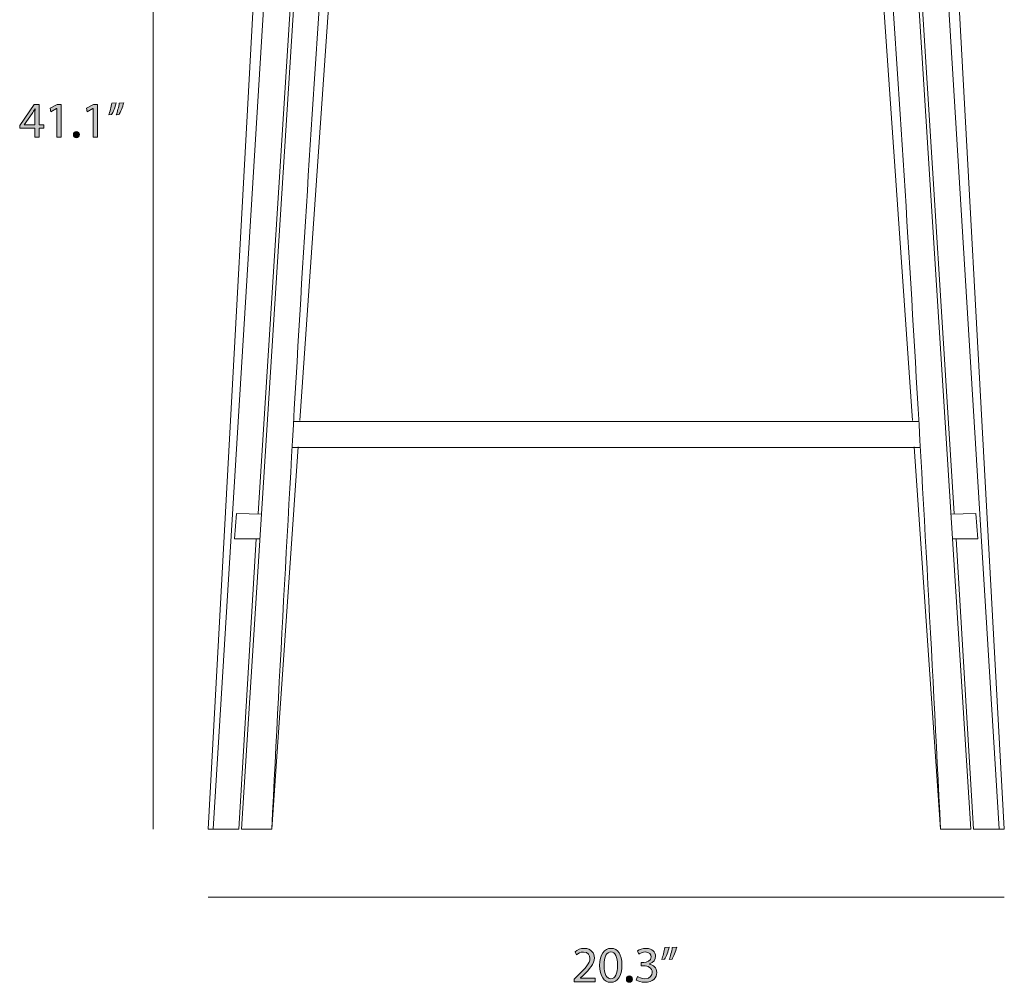
# Model space of a CAD drawing. Units: millimetres. Extents: x -29 to 242, y 81 to 229.
# Drawn here: x -29 to 47, y 81 to 155 of the extents above; entities that cross this region are included whole.
import ezdxf

# ---------------------------------------------------------------- set-up
doc = ezdxf.new("R2010")
doc.units = ezdxf.units.MM
doc.header["$MEASUREMENT"] = 0
doc.layers.add('Layer 1', color=7, linetype='Continuous', lineweight=0)

# ---------------------------------------------------------------- blocks, each defined once
blk = doc.blocks.new('Block_9')
at = {"layer": 'Layer 1', "transparency": 33554687}
h = blk.add_hatch(color=7, dxfattribs=at)
h.dxf.hatch_style = 2
edge = h.paths.add_edge_path()
edge.add_spline(control_points=[(-28.12, 146.884), (-28.12, 146.884), (-28.12, 147.73), (-28.12, 147.73), (-28.12, 147.862), (-28.116, 147.995), (-28.108, 148.127), (-28.108, 148.127), (-28.12, 148.127), (-28.12, 148.127), (-28.197, 147.979), (-28.26, 147.87), (-28.33, 147.753), (-28.33, 147.753), (-28.95, 146.892), (-28.95, 146.892), (-28.95, 146.892), (-28.95, 146.884), (-28.95, 146.884), (-28.95, 146.884), (-28.12, 146.884), (-28.12, 146.884)], knot_values=[0, 0, 0, 0, 1, 1, 1, 2, 2, 2, 3, 3, 3, 4, 4, 4, 5, 5, 5, 6, 6, 6, 7, 7, 7, 7], degree=3, periodic=0)
edge = h.paths.add_edge_path()
edge.add_spline(control_points=[(-28.12, 145.925), (-28.12, 145.925), (-28.12, 146.615), (-28.12, 146.615), (-28.12, 146.615), (-29.296, 146.615), (-29.296, 146.615), (-29.296, 146.615), (-29.296, 146.841), (-29.296, 146.841), (-29.296, 146.841), (-28.166, 148.458), (-28.166, 148.458), (-28.166, 148.458), (-27.796, 148.458), (-27.796, 148.458), (-27.796, 148.458), (-27.796, 146.884), (-27.796, 146.884), (-27.796, 146.884), (-27.442, 146.884), (-27.442, 146.884), (-27.442, 146.884), (-27.442, 146.615), (-27.442, 146.615), (-27.442, 146.615), (-27.796, 146.615), (-27.796, 146.615), (-27.796, 146.615), (-27.796, 145.925), (-27.796, 145.925), (-27.796, 145.925), (-28.12, 145.925), (-28.12, 145.925)], knot_values=[0, 0, 0, 0, 1, 1, 1, 2, 2, 2, 3, 3, 3, 4, 4, 4, 5, 5, 5, 6, 6, 6, 7, 7, 7, 8, 8, 8, 9, 9, 9, 10, 10, 10, 11, 11, 11, 11], degree=3, periodic=0)
h = blk.add_hatch(color=7, dxfattribs=at)
h.dxf.hatch_style = 2
edge = h.paths.add_edge_path()
edge.add_spline(control_points=[(-26.435, 148.139), (-26.435, 148.139), (-26.442, 148.139), (-26.442, 148.139), (-26.442, 148.139), (-26.883, 147.901), (-26.883, 147.901), (-26.883, 147.901), (-26.949, 148.162), (-26.949, 148.162), (-26.949, 148.162), (-26.396, 148.458), (-26.396, 148.458), (-26.396, 148.458), (-26.103, 148.458), (-26.103, 148.458), (-26.103, 148.458), (-26.103, 145.925), (-26.103, 145.925), (-26.103, 145.925), (-26.435, 145.925), (-26.435, 145.925), (-26.435, 145.925), (-26.435, 148.139), (-26.435, 148.139)], knot_values=[0, 0, 0, 0, 1, 1, 1, 2, 2, 2, 3, 3, 3, 4, 4, 4, 5, 5, 5, 6, 6, 6, 7, 7, 7, 8, 8, 8, 8], degree=3, periodic=0)
h = blk.add_hatch(color=7, dxfattribs=at)
h.dxf.hatch_style = 2
edge = h.paths.add_edge_path()
edge.add_spline(control_points=[(-23.627, 148.139), (-23.627, 148.139), (-23.635, 148.139), (-23.635, 148.139), (-23.635, 148.139), (-24.075, 147.901), (-24.075, 147.901), (-24.075, 147.901), (-24.142, 148.162), (-24.142, 148.162), (-24.142, 148.162), (-23.588, 148.458), (-23.588, 148.458), (-23.588, 148.458), (-23.296, 148.458), (-23.296, 148.458), (-23.296, 148.458), (-23.296, 145.925), (-23.296, 145.925), (-23.296, 145.925), (-23.627, 145.925), (-23.627, 145.925), (-23.627, 145.925), (-23.627, 148.139), (-23.627, 148.139)], knot_values=[0, 0, 0, 0, 1, 1, 1, 2, 2, 2, 3, 3, 3, 4, 4, 4, 5, 5, 5, 6, 6, 6, 7, 7, 7, 8, 8, 8, 8], degree=3, periodic=0)
h = blk.add_hatch(color=7, dxfattribs=at)
h.dxf.hatch_style = 2
edge = h.paths.add_edge_path()
edge.add_spline(control_points=[(-21.257, 148.595), (-21.347, 148.268), (-21.514, 147.85), (-21.619, 147.671), (-21.619, 147.671), (-21.837, 147.644), (-21.837, 147.644), (-21.752, 147.874), (-21.65, 148.279), (-21.608, 148.56), (-21.608, 148.56), (-21.257, 148.595), (-21.257, 148.595)], knot_values=[0, 0, 0, 0, 1, 1, 1, 2, 2, 2, 3, 3, 3, 4, 4, 4, 4], degree=3, periodic=0)
edge = h.paths.add_edge_path()
edge.add_spline(control_points=[(-21.834, 148.595), (-21.923, 148.268), (-22.091, 147.85), (-22.196, 147.671), (-22.196, 147.671), (-22.414, 147.644), (-22.414, 147.644), (-22.332, 147.874), (-22.227, 148.279), (-22.184, 148.56), (-22.184, 148.56), (-21.834, 148.595), (-21.834, 148.595)], knot_values=[0, 0, 0, 0, 1, 1, 1, 2, 2, 2, 3, 3, 3, 4, 4, 4, 4], degree=3, periodic=0)
h = blk.add_hatch(color=7, dxfattribs=at)
h.dxf.hatch_style = 2
edge = h.paths.add_edge_path()
edge.add_spline(control_points=[(-25.152, 146.128), (-25.152, 146.272), (-25.054, 146.373), (-24.918, 146.373), (-24.781, 146.373), (-24.688, 146.272), (-24.688, 146.128), (-24.688, 145.988), (-24.777, 145.883), (-24.921, 145.883), (-25.058, 145.883), (-25.152, 145.988), (-25.152, 146.128)], knot_values=[0, 0, 0, 0, 1, 1, 1, 2, 2, 2, 3, 3, 3, 4, 4, 4, 4], degree=3, periodic=0)
at = {"layer": 'Layer 1'}
for points, knots in [([(-28.12, 145.925), (-28.12, 145.925), (-28.12, 146.615), (-28.12, 146.615), (-28.12, 146.615), (-29.296, 146.615), (-29.296, 146.615), (-29.296, 146.615), (-29.296, 146.841), (-29.296, 146.841), (-29.296, 146.841), (-28.166, 148.458), (-28.166, 148.458), (-28.166, 148.458), (-27.796, 148.458), (-27.796, 148.458), (-27.796, 148.458), (-27.796, 146.884), (-27.796, 146.884), (-27.796, 146.884), (-27.442, 146.884), (-27.442, 146.884), (-27.442, 146.884), (-27.442, 146.615), (-27.442, 146.615), (-27.442, 146.615), (-27.796, 146.615), (-27.796, 146.615), (-27.796, 146.615), (-27.796, 145.925), (-27.796, 145.925), (-27.796, 145.925), (-28.12, 145.925), (-28.12, 145.925)], [0, 0, 0, 0, 1, 1, 1, 2, 2, 2, 3, 3, 3, 4, 4, 4, 5, 5, 5, 6, 6, 6, 7, 7, 7, 8, 8, 8, 9, 9, 9, 10, 10, 10, 11, 11, 11, 11]), ([(-26.435, 148.139), (-26.435, 148.139), (-26.442, 148.139), (-26.442, 148.139), (-26.442, 148.139), (-26.883, 147.901), (-26.883, 147.901), (-26.883, 147.901), (-26.949, 148.162), (-26.949, 148.162), (-26.949, 148.162), (-26.396, 148.458), (-26.396, 148.458), (-26.396, 148.458), (-26.103, 148.458), (-26.103, 148.458), (-26.103, 148.458), (-26.103, 145.925), (-26.103, 145.925), (-26.103, 145.925), (-26.435, 145.925), (-26.435, 145.925), (-26.435, 145.925), (-26.435, 148.139), (-26.435, 148.139)], [0, 0, 0, 0, 1, 1, 1, 2, 2, 2, 3, 3, 3, 4, 4, 4, 5, 5, 5, 6, 6, 6, 7, 7, 7, 8, 8, 8, 8]), ([(-23.627, 148.139), (-23.627, 148.139), (-23.635, 148.139), (-23.635, 148.139), (-23.635, 148.139), (-24.075, 147.901), (-24.075, 147.901), (-24.075, 147.901), (-24.142, 148.162), (-24.142, 148.162), (-24.142, 148.162), (-23.588, 148.458), (-23.588, 148.458), (-23.588, 148.458), (-23.296, 148.458), (-23.296, 148.458), (-23.296, 148.458), (-23.296, 145.925), (-23.296, 145.925), (-23.296, 145.925), (-23.627, 145.925), (-23.627, 145.925), (-23.627, 145.925), (-23.627, 148.139), (-23.627, 148.139)], [0, 0, 0, 0, 1, 1, 1, 2, 2, 2, 3, 3, 3, 4, 4, 4, 5, 5, 5, 6, 6, 6, 7, 7, 7, 8, 8, 8, 8]), ([(-21.834, 148.595), (-21.923, 148.268), (-22.091, 147.85), (-22.196, 147.671), (-22.196, 147.671), (-22.414, 147.644), (-22.414, 147.644), (-22.332, 147.874), (-22.227, 148.279), (-22.184, 148.56), (-22.184, 148.56), (-21.834, 148.595), (-21.834, 148.595)], [0, 0, 0, 0, 1, 1, 1, 2, 2, 2, 3, 3, 3, 4, 4, 4, 4]), ([(-21.257, 148.595), (-21.347, 148.268), (-21.514, 147.85), (-21.619, 147.671), (-21.619, 147.671), (-21.837, 147.644), (-21.837, 147.644), (-21.752, 147.874), (-21.65, 148.279), (-21.608, 148.56), (-21.608, 148.56), (-21.257, 148.595), (-21.257, 148.595)], [0, 0, 0, 0, 1, 1, 1, 2, 2, 2, 3, 3, 3, 4, 4, 4, 4]), ([(-28.12, 146.884), (-28.12, 146.884), (-28.12, 147.73), (-28.12, 147.73), (-28.12, 147.862), (-28.116, 147.995), (-28.108, 148.127), (-28.108, 148.127), (-28.12, 148.127), (-28.12, 148.127), (-28.197, 147.979), (-28.26, 147.87), (-28.33, 147.753), (-28.33, 147.753), (-28.95, 146.892), (-28.95, 146.892), (-28.95, 146.892), (-28.95, 146.884), (-28.95, 146.884), (-28.95, 146.884), (-28.12, 146.884), (-28.12, 146.884)], [0, 0, 0, 0, 1, 1, 1, 2, 2, 2, 3, 3, 3, 4, 4, 4, 5, 5, 5, 6, 6, 6, 7, 7, 7, 7]), ([(-25.152, 146.128), (-25.152, 146.272), (-25.054, 146.373), (-24.918, 146.373), (-24.781, 146.373), (-24.688, 146.272), (-24.688, 146.128), (-24.688, 145.988), (-24.777, 145.883), (-24.921, 145.883), (-25.058, 145.883), (-25.152, 145.988), (-25.152, 146.128)], [0, 0, 0, 0, 1, 1, 1, 2, 2, 2, 3, 3, 3, 4, 4, 4, 4])]:
    blk.add_open_spline(points, degree=3, knots=knots, dxfattribs=at)
blk = doc.blocks.new('Block_8')
at = {"layer": 'Layer 1'}
blk.add_blockref('Block_9', (0, 0), dxfattribs=at)
blk = doc.blocks.new('Block_11')
at = {"layer": 'Layer 1', "transparency": 33554687}
h = blk.add_hatch(color=7, dxfattribs=at)
h.dxf.hatch_style = 2
edge = h.paths.add_edge_path()
edge.add_spline(control_points=[(13.53, 80.725), (13.53, 80.725), (13.53, 80.935), (13.53, 80.935), (13.53, 80.935), (13.799, 81.196), (13.799, 81.196), (14.446, 81.812), (14.738, 82.139), (14.742, 82.521), (14.742, 82.779), (14.618, 83.016), (14.24, 83.016), (14.01, 83.016), (13.819, 82.899), (13.702, 82.802), (13.702, 82.802), (13.593, 83.044), (13.593, 83.044), (13.768, 83.192), (14.017, 83.301), (14.31, 83.301), (14.855, 83.301), (15.085, 82.927), (15.085, 82.564), (15.085, 82.097), (14.746, 81.719), (14.212, 81.204), (14.212, 81.204), (14.01, 81.017), (14.01, 81.017), (14.01, 81.017), (14.01, 81.009), (14.01, 81.009), (14.01, 81.009), (15.148, 81.009), (15.148, 81.009), (15.148, 81.009), (15.148, 80.725), (15.148, 80.725), (15.148, 80.725), (13.53, 80.725), (13.53, 80.725)], knot_values=[0, 0, 0, 0, 1, 1, 1, 2, 2, 2, 3, 3, 3, 4, 4, 4, 5, 5, 5, 6, 6, 6, 7, 7, 7, 8, 8, 8, 9, 9, 9, 10, 10, 10, 11, 11, 11, 12, 12, 12, 13, 13, 13, 14, 14, 14, 14], degree=3, periodic=0)
h = blk.add_hatch(color=7, dxfattribs=at)
h.dxf.hatch_style = 2
edge = h.paths.add_edge_path()
edge.add_spline(control_points=[(15.838, 81.98), (15.838, 81.321), (16.041, 80.947), (16.353, 80.947), (16.704, 80.947), (16.871, 81.356), (16.871, 82.003), (16.871, 82.626), (16.711, 83.036), (16.357, 83.036), (16.057, 83.036), (15.838, 82.67), (15.838, 81.98)], knot_values=[0, 0, 0, 0, 1, 1, 1, 2, 2, 2, 3, 3, 3, 4, 4, 4, 4], degree=3, periodic=0)
edge = h.paths.add_edge_path()
edge.add_spline(control_points=[(17.214, 82.019), (17.214, 81.157), (16.895, 80.682), (16.334, 80.682), (15.838, 80.682), (15.503, 81.146), (15.496, 81.984), (15.496, 82.833), (15.862, 83.301), (16.376, 83.301), (16.91, 83.301), (17.214, 82.825), (17.214, 82.019)], knot_values=[0, 0, 0, 0, 1, 1, 1, 2, 2, 2, 3, 3, 3, 4, 4, 4, 4], degree=3, periodic=0)
h = blk.add_hatch(color=7, dxfattribs=at)
h.dxf.hatch_style = 2
edge = h.paths.add_edge_path()
edge.add_spline(control_points=[(18.42, 81.119), (18.518, 81.056), (18.744, 80.959), (18.981, 80.959), (19.422, 80.959), (19.558, 81.239), (19.554, 81.45), (19.55, 81.804), (19.231, 81.956), (18.899, 81.956), (18.899, 81.956), (18.709, 81.956), (18.709, 81.956), (18.709, 81.956), (18.709, 82.213), (18.709, 82.213), (18.709, 82.213), (18.899, 82.213), (18.899, 82.213), (19.149, 82.213), (19.465, 82.342), (19.465, 82.642), (19.465, 82.845), (19.336, 83.024), (19.02, 83.024), (18.818, 83.024), (18.623, 82.934), (18.514, 82.857), (18.514, 82.857), (18.424, 83.106), (18.424, 83.106), (18.556, 83.204), (18.814, 83.301), (19.087, 83.301), (19.585, 83.301), (19.811, 83.005), (19.811, 82.697), (19.811, 82.436), (19.655, 82.213), (19.344, 82.1), (19.344, 82.1), (19.344, 82.093), (19.344, 82.093), (19.655, 82.03), (19.909, 81.797), (19.909, 81.442), (19.909, 81.037), (19.593, 80.682), (18.985, 80.682), (18.701, 80.682), (18.451, 80.772), (18.327, 80.853), (18.327, 80.853), (18.42, 81.119), (18.42, 81.119)], knot_values=[0, 0, 0, 0, 1, 1, 1, 2, 2, 2, 3, 3, 3, 4, 4, 4, 5, 5, 5, 6, 6, 6, 7, 7, 7, 8, 8, 8, 9, 9, 9, 10, 10, 10, 11, 11, 11, 12, 12, 12, 13, 13, 13, 14, 14, 14, 15, 15, 15, 16, 16, 16, 17, 17, 17, 18, 18, 18, 18], degree=3, periodic=0)
h = blk.add_hatch(color=7, dxfattribs=at)
h.dxf.hatch_style = 2
edge = h.paths.add_edge_path()
edge.add_spline(control_points=[(21.453, 83.394), (21.364, 83.067), (21.196, 82.65), (21.091, 82.471), (21.091, 82.471), (20.873, 82.444), (20.873, 82.444), (20.958, 82.673), (21.06, 83.079), (21.103, 83.359), (21.103, 83.359), (21.453, 83.394), (21.453, 83.394)], knot_values=[0, 0, 0, 0, 1, 1, 1, 2, 2, 2, 3, 3, 3, 4, 4, 4, 4], degree=3, periodic=0)
edge = h.paths.add_edge_path()
edge.add_spline(control_points=[(20.876, 83.394), (20.787, 83.067), (20.619, 82.65), (20.514, 82.471), (20.514, 82.471), (20.296, 82.444), (20.296, 82.444), (20.378, 82.673), (20.483, 83.079), (20.526, 83.359), (20.526, 83.359), (20.876, 83.394), (20.876, 83.394)], knot_values=[0, 0, 0, 0, 1, 1, 1, 2, 2, 2, 3, 3, 3, 4, 4, 4, 4], degree=3, periodic=0)
h = blk.add_hatch(color=7, dxfattribs=at)
h.dxf.hatch_style = 2
edge = h.paths.add_edge_path()
edge.add_spline(control_points=[(17.558, 80.927), (17.558, 81.072), (17.656, 81.173), (17.792, 81.173), (17.929, 81.173), (18.022, 81.072), (18.022, 80.927), (18.022, 80.787), (17.932, 80.682), (17.788, 80.682), (17.652, 80.682), (17.558, 80.787), (17.558, 80.927)], knot_values=[0, 0, 0, 0, 1, 1, 1, 2, 2, 2, 3, 3, 3, 4, 4, 4, 4], degree=3, periodic=0)
at = {"layer": 'Layer 1'}
for points, knots in [([(13.53, 80.725), (13.53, 80.725), (13.53, 80.935), (13.53, 80.935), (13.53, 80.935), (13.799, 81.196), (13.799, 81.196), (14.446, 81.812), (14.738, 82.139), (14.742, 82.521), (14.742, 82.779), (14.618, 83.016), (14.24, 83.016), (14.01, 83.016), (13.819, 82.899), (13.702, 82.802), (13.702, 82.802), (13.593, 83.044), (13.593, 83.044), (13.768, 83.192), (14.017, 83.301), (14.31, 83.301), (14.855, 83.301), (15.085, 82.927), (15.085, 82.564), (15.085, 82.097), (14.746, 81.719), (14.212, 81.204), (14.212, 81.204), (14.01, 81.017), (14.01, 81.017), (14.01, 81.017), (14.01, 81.009), (14.01, 81.009), (14.01, 81.009), (15.148, 81.009), (15.148, 81.009), (15.148, 81.009), (15.148, 80.725), (15.148, 80.725), (15.148, 80.725), (13.53, 80.725), (13.53, 80.725)], [0, 0, 0, 0, 1, 1, 1, 2, 2, 2, 3, 3, 3, 4, 4, 4, 5, 5, 5, 6, 6, 6, 7, 7, 7, 8, 8, 8, 9, 9, 9, 10, 10, 10, 11, 11, 11, 12, 12, 12, 13, 13, 13, 14, 14, 14, 14]), ([(17.214, 82.019), (17.214, 81.157), (16.895, 80.682), (16.334, 80.682), (15.838, 80.682), (15.503, 81.146), (15.496, 81.984), (15.496, 82.833), (15.862, 83.301), (16.376, 83.301), (16.91, 83.301), (17.214, 82.825), (17.214, 82.019)], [0, 0, 0, 0, 1, 1, 1, 2, 2, 2, 3, 3, 3, 4, 4, 4, 4]), ([(15.838, 81.98), (15.838, 81.321), (16.041, 80.947), (16.353, 80.947), (16.704, 80.947), (16.871, 81.356), (16.871, 82.003), (16.871, 82.626), (16.711, 83.036), (16.357, 83.036), (16.057, 83.036), (15.838, 82.67), (15.838, 81.98)], [0, 0, 0, 0, 1, 1, 1, 2, 2, 2, 3, 3, 3, 4, 4, 4, 4]), ([(18.42, 81.119), (18.518, 81.056), (18.744, 80.959), (18.981, 80.959), (19.422, 80.959), (19.558, 81.239), (19.554, 81.45), (19.55, 81.804), (19.231, 81.956), (18.899, 81.956), (18.899, 81.956), (18.709, 81.956), (18.709, 81.956), (18.709, 81.956), (18.709, 82.213), (18.709, 82.213), (18.709, 82.213), (18.899, 82.213), (18.899, 82.213), (19.149, 82.213), (19.465, 82.342), (19.465, 82.642), (19.465, 82.845), (19.336, 83.024), (19.02, 83.024), (18.818, 83.024), (18.623, 82.934), (18.514, 82.857), (18.514, 82.857), (18.424, 83.106), (18.424, 83.106), (18.556, 83.204), (18.814, 83.301), (19.087, 83.301), (19.585, 83.301), (19.811, 83.005), (19.811, 82.697), (19.811, 82.436), (19.655, 82.213), (19.344, 82.1), (19.344, 82.1), (19.344, 82.093), (19.344, 82.093), (19.655, 82.03), (19.909, 81.797), (19.909, 81.442), (19.909, 81.037), (19.593, 80.682), (18.985, 80.682), (18.701, 80.682), (18.451, 80.772), (18.327, 80.853), (18.327, 80.853), (18.42, 81.119), (18.42, 81.119)], [0, 0, 0, 0, 1, 1, 1, 2, 2, 2, 3, 3, 3, 4, 4, 4, 5, 5, 5, 6, 6, 6, 7, 7, 7, 8, 8, 8, 9, 9, 9, 10, 10, 10, 11, 11, 11, 12, 12, 12, 13, 13, 13, 14, 14, 14, 15, 15, 15, 16, 16, 16, 17, 17, 17, 18, 18, 18, 18]), ([(20.876, 83.394), (20.787, 83.067), (20.619, 82.65), (20.514, 82.471), (20.514, 82.471), (20.296, 82.444), (20.296, 82.444), (20.378, 82.673), (20.483, 83.079), (20.526, 83.359), (20.526, 83.359), (20.876, 83.394), (20.876, 83.394)], [0, 0, 0, 0, 1, 1, 1, 2, 2, 2, 3, 3, 3, 4, 4, 4, 4]), ([(21.453, 83.394), (21.364, 83.067), (21.196, 82.65), (21.091, 82.471), (21.091, 82.471), (20.873, 82.444), (20.873, 82.444), (20.958, 82.673), (21.06, 83.079), (21.103, 83.359), (21.103, 83.359), (21.453, 83.394), (21.453, 83.394)], [0, 0, 0, 0, 1, 1, 1, 2, 2, 2, 3, 3, 3, 4, 4, 4, 4]), ([(17.558, 80.927), (17.558, 81.072), (17.656, 81.173), (17.792, 81.173), (17.929, 81.173), (18.022, 81.072), (18.022, 80.927), (18.022, 80.787), (17.932, 80.682), (17.788, 80.682), (17.652, 80.682), (17.558, 80.787), (17.558, 80.927)], [0, 0, 0, 0, 1, 1, 1, 2, 2, 2, 3, 3, 3, 4, 4, 4, 4])]:
    blk.add_open_spline(points, degree=3, knots=knots, dxfattribs=at)
blk = doc.blocks.new('Block_10')
at = {"layer": 'Layer 1'}
blk.add_blockref('Block_11', (0, 0), dxfattribs=at)
blk = doc.blocks.new('Block_14')
at = {"layer": 'Layer 1', "color": 7, "lineweight": 18}
for p, q in [((-8.949, 180.44), (-14.349, 92.501)), ((-6.881, 180.312), (-7.256, 174.408)), ((38.883, 180.312), (39.257, 174.408)), ((40.951, 180.44), (46.351, 92.501)), ((-7.476, 170.751), (-10.878, 116.871)), ((-4.423, 170.765), (-7.648, 124.06)), ((-2.626, 170.497), (-2.801, 165.059)), ((34.627, 170.497), (34.802, 165.059)), ((36.424, 170.765), (39.65, 124.06)), ((39.477, 170.751), (42.88, 116.871)), ((36.857, 164.503), (-4.855, 164.503)), ((40.147, 123.979), (-8.145, 123.979)), ((-7.79, 122.012), (-9.828, 92.501)), ((40.261, 121.98), (-8.259, 121.98)), ((39.791, 122.012), (41.829, 92.501))]:
    blk.add_line(p, q, dxfattribs=at)
for points in [[(-11.029, 114.923), (-12.367, 92.501), (-14.746, 92.501), (-9.928, 180.551)], [(43.03, 114.923), (44.368, 92.501), (46.747, 92.501), (41.929, 180.551)], [(36.777, 165.656), (34.802, 165.059), (-2.801, 165.059), (-4.775, 165.656)], [(-10.596, 116.837), (-12.558, 116.871), (-12.701, 114.923), (-10.726, 114.923)], [(42.598, 116.837), (44.559, 116.871), (44.703, 114.923), (42.727, 114.923)]]:
    blk.add_lwpolyline(points, dxfattribs=at)
for points, knots in [([(16.001, 179.916), (22.202, 179.916), (32.569, 179.838), (41.421, 180.473), (43.099, 180.595), (43.735, 181.825), (43.833, 183.626), (43.833, 183.626), (42.312, 202.882), (42.312, 202.882), (42.144, 204.16), (41.124, 204.573), (39.195, 204.491), (32.286, 204.199), (23.612, 203.884), (16.001, 203.884), (8.389, 203.884), (-0.285, 204.199), (-7.194, 204.491), (-9.123, 204.573), (-10.142, 204.16), (-10.31, 202.882), (-10.31, 202.882), (-11.831, 183.626), (-11.831, 183.626), (-11.733, 181.825), (-11.097, 180.595), (-9.42, 180.473), (-0.567, 179.838), (9.799, 179.916), (16.001, 179.916)], [0, 0, 0, 0, 1, 1, 1, 2, 2, 2, 3, 3, 3, 4, 4, 4, 5, 5, 5, 6, 6, 6, 7, 7, 7, 8, 8, 8, 9, 9, 9, 10, 10, 10, 10]), ([(37.95, 204.439), (39.879, 204.521), (40.874, 204.31), (41.042, 203.033), (41.042, 203.033), (42.563, 183.777), (42.563, 183.777), (42.465, 181.975), (41.873, 180.965), (40.195, 180.843), (31.343, 180.208), (22.202, 180.298), (16.001, 180.298), (9.799, 180.298), (0.659, 180.208), (-8.194, 180.843), (-9.871, 180.965), (-10.463, 181.975), (-10.561, 183.777), (-10.561, 183.777), (-9.04, 203.033), (-9.04, 203.033), (-8.872, 204.31), (-7.878, 204.521), (-5.948, 204.439)], [0, 0, 0, 0, 1, 1, 1, 2, 2, 2, 3, 3, 3, 4, 4, 4, 5, 5, 5, 6, 6, 6, 7, 7, 7, 8, 8, 8, 8]), ([(39.866, 172.72), (39.866, 172.72), (39.65, 173.752), (39.65, 173.752), (39.543, 174.28), (39.223, 174.487), (38.712, 174.408), (33.699, 174.068), (21.576, 173.752), (16.001, 173.752), (10.425, 173.752), (-1.697, 174.068), (-6.711, 174.408), (-7.222, 174.487), (-7.542, 174.28), (-7.648, 173.752), (-7.648, 173.752), (-7.865, 172.72), (-7.865, 172.72)], [0, 0, 0, 0, 1, 1, 1, 2, 2, 2, 3, 3, 3, 4, 4, 4, 5, 5, 5, 6, 6, 6, 6]), ([(38.938, 170.62), (39.398, 170.666), (39.744, 170.845), (39.866, 171.286), (39.866, 171.286), (39.866, 172.72), (39.866, 172.72), (32.247, 172.296), (24.268, 172.1), (16.001, 172.089), (7.733, 172.1), (-0.245, 172.296), (-7.865, 172.72), (-7.865, 172.72), (-7.865, 171.286), (-7.865, 171.286), (-7.743, 170.845), (-7.397, 170.666), (-6.936, 170.62)], [0, 0, 0, 0, 1, 1, 1, 2, 2, 2, 3, 3, 3, 4, 4, 4, 5, 5, 5, 6, 6, 6, 6]), ([(-4.423, 170.541), (1.967, 170.365), (8.823, 170.364), (16.001, 170.483), (16.001, 170.483), (-7.476, 171.157), (-7.476, 171.157)], [0, 0, 0, 0, 1, 1, 1, 2, 2, 2, 2]), ([(36.424, 170.541), (30.034, 170.365), (23.178, 170.364), (16.001, 170.483), (16.001, 170.483), (39.477, 171.157), (39.477, 171.157)], [0, 0, 0, 0, 1, 1, 1, 2, 2, 2, 2]), ([(-6.881, 170.706), (-7.133, 170.369), (-7.284, 169.545), (-7.362, 168.366), (-7.362, 168.366), (-12.168, 92.501), (-12.168, 92.501), (-12.168, 92.501), (-9.828, 92.501), (-9.828, 92.501), (-8.468, 119.705), (-6.955, 145.54), (-5.214, 169.563), (-5.197, 170.095), (-4.66, 170.492), (-4.427, 170.706), (-4.427, 170.706), (-6.881, 170.706), (-6.881, 170.706)], [0, 0, 0, 0, 1, 1, 1, 2, 2, 2, 3, 3, 3, 4, 4, 4, 5, 5, 5, 6, 6, 6, 6]), ([(38.883, 170.706), (39.134, 170.369), (39.285, 169.545), (39.364, 168.366), (39.364, 168.366), (44.169, 92.501), (44.169, 92.501), (44.169, 92.501), (41.829, 92.501), (41.829, 92.501), (40.47, 119.705), (38.957, 145.54), (37.216, 169.563), (37.198, 170.095), (36.661, 170.492), (36.428, 170.706), (36.428, 170.706), (38.883, 170.706), (38.883, 170.706)], [0, 0, 0, 0, 1, 1, 1, 2, 2, 2, 3, 3, 3, 4, 4, 4, 5, 5, 5, 6, 6, 6, 6])]:
    blk.add_open_spline(points, degree=3, knots=knots, dxfattribs=at)

msp = doc.modelspace()

# ---------------------------------------------------------------- linework, layer by layer
at = {"layer": 'Layer 1', "color": 7, "lineweight": 18}
for p, q in [((-19, 204.501), (-19, 92.501)), ((-14.746, 87.252), (46.747, 87.252))]:
    msp.add_line(p, q, dxfattribs=at)

# ---------------------------------------------------------------- block references
at = {"layer": 'Layer 1'}
for name in ['Block_14', 'Block_8', 'Block_10']:
    msp.add_blockref(name, (0, 0), dxfattribs=at)

doc.saveas('drawing.dxf')
